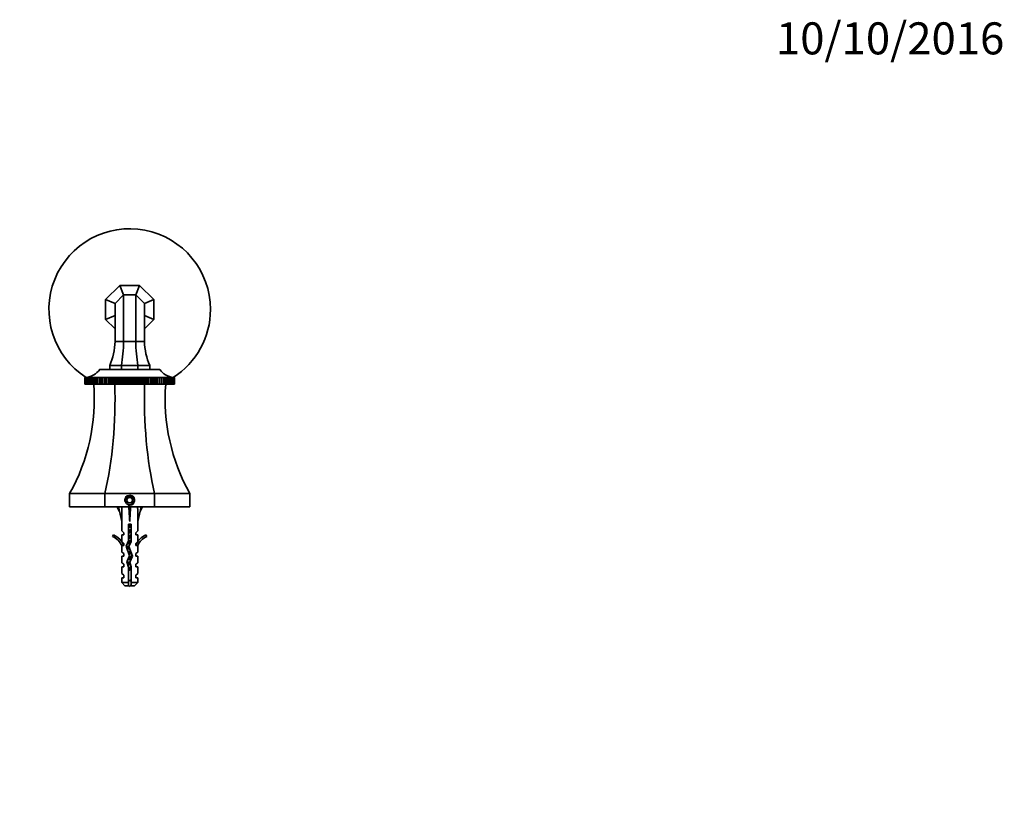
# Model space of a CAD drawing. Units: millimetres. Extents: x 0 to 773, y 0 to 1164.
# Drawn here: x 375 to 744, y 873 to 1164 of the extents above; entities that cross this region are included whole.
import ezdxf
from ezdxf import colors
from ezdxf.entities.mleader import LeaderData, LeaderLine
from ezdxf.math import Vec2, Vec3

# ---------------------------------------------------------------- set-up
doc = ezdxf.new("R2010")
doc.units = ezdxf.units.MM
doc.layers.add('DV2_Défaut', color=7, linetype='Continuous')
doc.layers.add('Défaut', color=7, linetype='Continuous')

# ---------------------------------------------------------------- blocks, each defined once
blk = doc.blocks.new('_DOT')
at = {"color": 0}
blk.add_line((0, 0), (-1, 0), dxfattribs=at)
at = {"color": 0, "const_width": 0.333}
blk.add_lwpolyline([(-0.1665, 0, 1), (0.1665, 0, 1)], format="xyb", close=True, dxfattribs=at)
blk = doc.blocks.new('SE1')
at = {"layer": 'DV2_Défaut', "color": 7, "linetype": 'Continuous', "lineweight": 35}
for p, q in [((407.55, 1059.23), (412.83, 1064.5)), ((412.83, 1064.5), (420.28, 1064.5)), ((414.28, 1061), (412.83, 1064.5)), ((418.83, 1061), (420.28, 1064.5)), ((420.28, 1064.5), (425.55, 1059.23)), ((411.05, 1057.78), (407.55, 1059.23)), ((407.55, 1051.77), (407.55, 1059.23)), ((411.05, 1057.78), (414.28, 1061)), ((414.28, 1061), (418.83, 1061)), ((414.28, 1061), (414.28, 1043.5)), ((418.83, 1061), (422.05, 1057.78)), ((418.83, 1061), (418.83, 1043.5)), ((422.05, 1057.78), (425.55, 1059.23)), ((425.55, 1059.23), (425.55, 1051.77)), ((411.05, 1057.78), (411.05, 1043.5)), ((422.05, 1057.78), (422.05, 1043.5)), ((411.05, 1053.22), (407.55, 1051.77)), ((411.05, 1048.27), (407.55, 1051.77)), ((422.05, 1053.22), (425.55, 1051.77)), ((425.55, 1051.77), (422.05, 1048.27)), ((411.05, 1043.5), (414.28, 1043.5)), ((414.28, 1043.5), (418.83, 1043.5)), ((418.83, 1043.5), (422.05, 1043.5)), ((427.8, 1033), (405.3, 1033)), ((409.05, 1034.5), (413.45, 1034.5)), ((409.05, 1033), (409.05, 1034.5)), ((413.45, 1034.5), (419.66, 1034.5)), ((413.45, 1033), (413.45, 1034.5)), ((419.66, 1034.5), (424.05, 1034.5)), ((419.66, 1033), (419.66, 1034.5)), ((424.05, 1033), (424.05, 1034.5)), ((399.72, 1030), (399.77, 1030)), ((399.72, 1027.5), (399.72, 1030)), ((399.72, 1030), (399.72, 1030)), ((399.78, 1030), (399.72, 1030)), ((399.72, 1030), (399.72, 1027.5)), ((399.79, 1030), (399.9, 1030.01)), ((399.9, 1030.01), (399.79, 1030)), ((399.79, 1027.5), (399.79, 1030)), ((399.79, 1030), (399.79, 1030)), ((399.79, 1030), (399.79, 1027.5)), ((399.92, 1030), (400.1, 1030.01)), ((399.92, 1027.5), (399.92, 1030)), ((399.93, 1030), (399.92, 1030)), ((400.1, 1030.01), (399.93, 1030)), ((399.93, 1030), (399.93, 1027.5)), ((400.11, 1030), (400.5, 1030.03)), ((400.11, 1027.5), (400.11, 1030)), ((400.13, 1030), (400.11, 1030)), ((400.36, 1030.01), (400.13, 1030)), ((400.13, 1030), (400.13, 1027.5)), ((400.37, 1030), (400.73, 1030.03)), ((400.37, 1027.5), (400.37, 1030)), ((400.39, 1030), (400.37, 1030)), ((401.01, 1030.03), (400.39, 1030)), ((400.39, 1030), (400.39, 1027.5)), ((400.7, 1030), (401.01, 1030.03)), ((400.7, 1027.5), (400.7, 1030)), ((400.72, 1030), (400.7, 1030)), ((401.36, 1030.03), (400.72, 1030)), ((400.72, 1030), (400.72, 1027.5)), ((401.09, 1030), (401.36, 1030.03)), ((401.09, 1027.5), (401.09, 1030)), ((401.11, 1030), (401.09, 1030)), ((401.77, 1030.03), (401.11, 1030)), ((401.11, 1030), (401.11, 1027.5)), ((401.53, 1030), (401.77, 1030.03)), ((401.53, 1027.5), (401.53, 1030)), ((401.57, 1030), (401.53, 1030)), ((402.24, 1030.03), (401.57, 1030)), ((401.57, 1030), (401.57, 1027.5)), ((402.04, 1030), (402.24, 1030.03)), ((402.04, 1027.5), (402.04, 1030)), ((402.08, 1030), (402.04, 1030)), ((402.76, 1030.03), (402.08, 1030)), ((402.08, 1030), (402.08, 1027.5)), ((402.61, 1030), (402.76, 1030.03)), ((402.61, 1027.5), (402.61, 1030)), ((402.65, 1030), (402.61, 1030)), ((403.33, 1030.03), (402.65, 1030)), ((402.65, 1030), (402.65, 1027.5)), ((403.23, 1030), (403.33, 1030.03)), ((403.23, 1027.5), (403.23, 1030)), ((403.27, 1030), (403.23, 1030)), ((403.96, 1030.03), (403.27, 1030)), ((403.27, 1030), (403.27, 1027.5)), ((403.9, 1030), (403.96, 1030.03)), ((403.9, 1027.5), (403.9, 1030)), ((403.95, 1030), (403.9, 1030)), ((404.64, 1030.03), (403.95, 1030)), ((403.95, 1030), (403.95, 1027.5)), ((404.62, 1030), (404.64, 1030.03)), ((404.62, 1027.5), (404.62, 1030)), ((404.67, 1030), (404.62, 1030)), ((405.37, 1030.03), (404.67, 1030)), ((404.67, 1030), (404.67, 1027.5)), ((405.39, 1030), (405.37, 1030.03)), ((405.37, 1030.03), (405.37, 1027.5)), ((405.39, 1027.5), (405.39, 1030)), ((405.44, 1030), (405.39, 1030)), ((406.14, 1030.03), (405.44, 1030)), ((405.44, 1030), (405.44, 1027.5)), ((406.2, 1030), (406.14, 1030.03)), ((406.14, 1030.03), (406.14, 1027.5)), ((406.2, 1027.5), (406.2, 1030)), ((406.26, 1030), (406.2, 1030)), ((406.95, 1030.03), (406.26, 1030)), ((406.26, 1030), (406.26, 1027.5)), ((407.06, 1030), (406.95, 1030.03)), ((406.95, 1030.03), (406.95, 1027.5)), ((407.06, 1027.5), (407.06, 1030)), ((407.12, 1030), (407.06, 1030)), ((407.8, 1030.03), (407.12, 1030)), ((407.12, 1030), (407.12, 1027.5)), ((407.95, 1030), (407.8, 1030.03)), ((407.8, 1030.03), (407.8, 1027.5)), ((407.95, 1027.5), (407.95, 1030)), ((408.01, 1030), (407.95, 1030)), ((408.68, 1030.03), (408.01, 1030)), ((408.01, 1030), (408.01, 1027.5)), ((408.88, 1030), (408.68, 1030.03)), ((408.68, 1030.03), (408.68, 1027.5)), ((408.88, 1027.5), (408.88, 1030)), ((408.94, 1030), (408.88, 1030)), ((409.6, 1030.03), (408.94, 1030)), ((408.94, 1030), (408.94, 1027.5)), ((409.83, 1030), (409.6, 1030.03)), ((409.6, 1030.03), (409.6, 1027.5)), ((409.83, 1027.5), (409.83, 1030)), ((409.9, 1030), (409.83, 1030)), ((410.54, 1030.03), (409.9, 1030)), ((409.9, 1030), (409.9, 1027.5)), ((410.82, 1030), (410.54, 1030.03)), ((410.54, 1030.03), (410.54, 1027.5)), ((410.82, 1027.5), (410.82, 1030)), ((410.88, 1030), (410.82, 1030)), ((411.5, 1030.03), (410.88, 1030)), ((410.88, 1030), (410.88, 1027.5)), ((411.82, 1030), (411.5, 1030.03)), ((411.5, 1030.03), (411.5, 1027.5)), ((411.82, 1027.5), (411.82, 1030)), ((411.89, 1030), (411.82, 1030)), ((412.49, 1030.03), (411.89, 1030)), ((411.89, 1030), (411.89, 1027.5)), ((412.85, 1030), (412.49, 1030.03)), ((412.49, 1030.03), (412.49, 1027.5)), ((412.85, 1027.5), (412.85, 1030)), ((412.92, 1030), (412.85, 1030)), ((413.49, 1030.03), (412.92, 1030)), ((412.92, 1030), (412.92, 1027.5)), ((413.88, 1030), (413.49, 1030.03)), ((413.49, 1030.03), (413.49, 1027.5)), ((413.88, 1027.5), (413.88, 1030)), ((413.96, 1030), (413.88, 1030)), ((414.51, 1030.03), (413.96, 1030)), ((413.96, 1030), (413.96, 1027.5)), ((414.93, 1030), (414.51, 1030.03)), ((414.51, 1030.03), (414.51, 1027.5)), ((414.93, 1027.5), (414.93, 1030)), ((415.01, 1030), (414.93, 1030)), ((415.53, 1030.03), (415.01, 1030)), ((415.01, 1030), (415.01, 1027.5)), ((415.99, 1030), (415.53, 1030.03)), ((415.53, 1030.03), (415.53, 1027.5)), ((415.99, 1027.5), (415.99, 1030)), ((416.06, 1030), (415.99, 1030)), ((416.55, 1030.03), (416.06, 1030)), ((416.06, 1030), (416.06, 1027.5)), ((417.05, 1030), (416.55, 1030.03)), ((416.55, 1030.03), (416.55, 1027.5)), ((417.05, 1027.5), (417.05, 1030)), ((417.12, 1030), (417.05, 1030)), ((417.58, 1030.03), (417.12, 1030)), ((417.12, 1030), (417.12, 1027.5)), ((418.1, 1030), (417.58, 1030.03)), ((417.58, 1030.03), (417.58, 1027.5)), ((418.1, 1027.5), (418.1, 1030)), ((418.17, 1030), (418.1, 1030)), ((418.6, 1030.03), (418.17, 1030)), ((418.17, 1030), (418.17, 1027.5)), ((419.15, 1030), (418.6, 1030.03)), ((418.6, 1030.03), (418.6, 1027.5)), ((419.15, 1027.5), (419.15, 1030)), ((419.22, 1030), (419.15, 1030)), ((419.62, 1030.03), (419.22, 1030)), ((419.22, 1030), (419.22, 1027.5)), ((420.19, 1030), (419.62, 1030.03)), ((419.62, 1030.03), (419.62, 1027.5)), ((420.19, 1027.5), (420.19, 1030)), ((420.26, 1030), (420.19, 1030)), ((420.62, 1030.03), (420.26, 1030)), ((420.26, 1030), (420.26, 1027.5)), ((421.22, 1030), (420.62, 1030.03)), ((420.62, 1030.03), (420.62, 1027.5)), ((421.22, 1027.5), (421.22, 1030)), ((421.29, 1030), (421.22, 1030)), ((421.6, 1030.03), (421.29, 1030)), ((421.29, 1030), (421.29, 1027.5)), ((422.22, 1030), (421.6, 1030.03)), ((421.6, 1030.03), (421.6, 1027.5)), ((422.22, 1027.5), (422.22, 1030)), ((422.29, 1030), (422.22, 1030)), ((422.57, 1030.03), (422.29, 1030)), ((422.29, 1030), (422.29, 1027.5)), ((423.21, 1030), (422.57, 1030.03)), ((422.57, 1030.03), (422.57, 1027.5)), ((423.21, 1027.5), (423.21, 1030)), ((423.27, 1030), (423.21, 1030)), ((423.51, 1030.03), (423.27, 1030)), ((423.27, 1030), (423.27, 1027.5)), ((424.17, 1030), (423.51, 1030.03)), ((423.51, 1030.03), (423.51, 1027.5)), ((424.17, 1027.5), (424.17, 1030)), ((424.23, 1030), (424.17, 1030)), ((424.43, 1030.03), (424.23, 1030)), ((424.23, 1030), (424.23, 1027.5)), ((425.09, 1030), (424.43, 1030.03)), ((424.43, 1030.03), (424.43, 1027.5)), ((425.09, 1027.5), (425.09, 1030)), ((425.16, 1030), (425.09, 1030)), ((425.31, 1030.03), (425.16, 1030)), ((425.16, 1030), (425.16, 1027.5)), ((425.99, 1030), (425.31, 1030.03)), ((425.31, 1030.03), (425.31, 1027.5)), ((425.99, 1027.5), (425.99, 1030)), ((426.05, 1030), (425.99, 1030)), ((426.16, 1030.03), (426.05, 1030)), ((426.05, 1030), (426.05, 1027.5)), ((426.85, 1030), (426.16, 1030.03)), ((426.16, 1030.03), (426.16, 1027.5)), ((426.85, 1027.5), (426.85, 1030)), ((426.9, 1030), (426.85, 1030)), ((426.97, 1030.03), (426.9, 1030)), ((426.9, 1030), (426.9, 1027.5)), ((427.66, 1030), (426.97, 1030.03)), ((426.97, 1030.03), (426.97, 1027.5)), ((427.66, 1027.5), (427.66, 1030)), ((427.72, 1030), (427.66, 1030)), ((427.74, 1030.03), (427.72, 1030)), ((427.72, 1030), (427.72, 1027.5)), ((428.44, 1030), (427.74, 1030.03)), ((427.74, 1030.03), (427.74, 1027.5)), ((428.44, 1027.5), (428.44, 1030)), ((428.49, 1030), (428.44, 1030)), ((429.16, 1030), (428.46, 1030.03)), ((428.46, 1030.03), (428.49, 1030)), ((428.49, 1030), (428.49, 1027.5)), ((429.84, 1030), (429.14, 1030.03)), ((429.14, 1030.03), (429.21, 1030)), ((429.16, 1027.5), (429.16, 1030)), ((429.21, 1030), (429.16, 1030)), ((429.21, 1030), (429.21, 1027.5)), ((430.46, 1030), (429.77, 1030.03)), ((429.77, 1030.03), (429.88, 1030)), ((429.84, 1027.5), (429.84, 1030)), ((429.88, 1030), (429.84, 1030)), ((429.88, 1030), (429.88, 1027.5)), ((431.03, 1030), (430.35, 1030.03)), ((430.35, 1030.03), (430.5, 1030)), ((430.46, 1027.5), (430.46, 1030)), ((430.5, 1030), (430.46, 1030)), ((430.5, 1030), (430.5, 1027.5)), ((431.54, 1030), (430.87, 1030.03)), ((430.87, 1030.03), (431.07, 1030)), ((431.03, 1027.5), (431.03, 1030)), ((431.07, 1030), (431.03, 1030)), ((431.07, 1030), (431.07, 1027.5)), ((431.99, 1030), (431.34, 1030.03)), ((431.34, 1030.03), (431.57, 1030)), ((431.54, 1027.5), (431.54, 1030)), ((431.57, 1030), (431.54, 1030)), ((431.57, 1030), (431.57, 1027.5)), ((431.99, 1027.5), (431.99, 1030)), ((432.02, 1030), (431.99, 1030)), ((432.02, 1030), (432.02, 1027.5)), ((432.39, 1030), (432.04, 1030.02)), ((432.38, 1030.03), (432.73, 1030)), ((432.39, 1027.5), (432.39, 1030)), ((432.41, 1030), (432.39, 1030)), ((432.41, 1030), (432.41, 1027.5)), ((432.71, 1030), (432.43, 1030.02)), ((432.6, 1030.03), (433, 1030)), ((432.71, 1027.5), (432.71, 1030)), ((432.73, 1030), (432.71, 1030)), ((432.73, 1030), (432.73, 1027.5)), ((432.98, 1030), (432.75, 1030.01)), ((432.98, 1027.5), (432.98, 1030)), ((433, 1030), (432.98, 1030)), ((433, 1030), (433, 1027.5)), ((433.18, 1030), (433.01, 1030.01)), ((433.01, 1030.01), (433.19, 1030)), ((433.18, 1027.5), (433.18, 1030)), ((433.19, 1030), (433.18, 1030)), ((433.19, 1030), (433.19, 1027.5)), ((433.32, 1030), (433.2, 1030.01)), ((433.2, 1030.01), (433.32, 1030)), ((433.32, 1027.5), (433.32, 1030)), ((433.32, 1030), (433.32, 1030)), ((433.32, 1030), (433.32, 1027.5)), ((433.33, 1030), (433.39, 1030)), ((433.38, 1030), (433.34, 1030)), ((433.38, 1027.5), (433.38, 1030)), ((433.39, 1030), (433.38, 1030)), ((433.39, 1030), (433.39, 1027.5)), ((399.72, 1027.5), (399.72, 1027.5)), ((399.72, 1027.5), (399.79, 1027.5)), ((399.79, 1027.5), (399.79, 1027.5)), ((399.79, 1027.5), (399.92, 1027.5)), ((399.93, 1027.5), (399.92, 1027.5)), ((399.93, 1027.5), (400.11, 1027.5)), ((400.13, 1027.5), (400.11, 1027.5)), ((400.13, 1027.5), (400.37, 1027.5)), ((400.39, 1027.5), (400.37, 1027.5)), ((400.39, 1027.5), (400.7, 1027.5)), ((400.72, 1027.5), (400.7, 1027.5)), ((400.72, 1027.5), (401.09, 1027.5)), ((401.11, 1027.5), (401.09, 1027.5)), ((401.11, 1027.5), (401.53, 1027.5)), ((401.57, 1027.5), (401.53, 1027.5)), ((401.57, 1027.5), (402.04, 1027.5)), ((402.08, 1027.5), (402.04, 1027.5)), ((402.08, 1027.5), (402.61, 1027.5)), ((402.65, 1027.5), (402.61, 1027.5)), ((402.65, 1027.5), (403.23, 1027.5)), ((403.27, 1027.5), (403.23, 1027.5)), ((403.27, 1027.5), (403.9, 1027.5)), ((403.95, 1027.5), (403.9, 1027.5)), ((403.95, 1027.5), (404.62, 1027.5)), ((404.67, 1027.5), (404.62, 1027.5)), ((404.67, 1027.5), (405.37, 1027.5)), ((405.37, 1027.5), (405.39, 1027.5)), ((405.44, 1027.5), (405.39, 1027.5)), ((405.44, 1027.5), (406.14, 1027.5)), ((406.14, 1027.5), (406.2, 1027.5)), ((406.26, 1027.5), (406.2, 1027.5)), ((406.26, 1027.5), (406.95, 1027.5)), ((406.95, 1027.5), (407.06, 1027.5)), ((407.12, 1027.5), (407.06, 1027.5)), ((407.12, 1027.5), (407.8, 1027.5)), ((407.8, 1027.5), (407.95, 1027.5)), ((408.01, 1027.5), (407.95, 1027.5)), ((408.01, 1027.5), (408.68, 1027.5)), ((408.68, 1027.5), (408.88, 1027.5)), ((408.94, 1027.5), (408.88, 1027.5)), ((408.94, 1027.5), (409.6, 1027.5)), ((409.6, 1027.5), (409.83, 1027.5)), ((409.9, 1027.5), (409.83, 1027.5)), ((409.9, 1027.5), (410.54, 1027.5)), ((410.54, 1027.5), (410.82, 1027.5)), ((410.88, 1027.5), (410.82, 1027.5)), ((410.88, 1027.5), (411.5, 1027.5)), ((411.5, 1027.5), (411.82, 1027.5)), ((411.89, 1027.5), (411.82, 1027.5)), ((411.89, 1027.5), (412.49, 1027.5)), ((412.49, 1027.5), (412.85, 1027.5)), ((412.92, 1027.5), (412.85, 1027.5)), ((412.92, 1027.5), (413.49, 1027.5)), ((413.49, 1027.5), (413.88, 1027.5)), ((413.96, 1027.5), (413.88, 1027.5)), ((413.96, 1027.5), (414.51, 1027.5)), ((414.51, 1027.5), (414.93, 1027.5)), ((415.01, 1027.5), (414.93, 1027.5)), ((415.01, 1027.5), (415.53, 1027.5)), ((415.53, 1027.5), (415.99, 1027.5)), ((416.06, 1027.5), (415.99, 1027.5)), ((416.06, 1027.5), (416.55, 1027.5)), ((416.55, 1027.5), (417.05, 1027.5)), ((417.12, 1027.5), (417.05, 1027.5)), ((417.12, 1027.5), (417.58, 1027.5)), ((417.58, 1027.5), (418.1, 1027.5)), ((418.17, 1027.5), (418.1, 1027.5)), ((418.17, 1027.5), (418.6, 1027.5)), ((418.6, 1027.5), (419.15, 1027.5)), ((419.22, 1027.5), (419.15, 1027.5)), ((419.22, 1027.5), (419.62, 1027.5)), ((419.62, 1027.5), (420.19, 1027.5)), ((420.26, 1027.5), (420.19, 1027.5)), ((420.26, 1027.5), (420.62, 1027.5)), ((420.62, 1027.5), (421.22, 1027.5)), ((421.29, 1027.5), (421.22, 1027.5)), ((421.29, 1027.5), (421.6, 1027.5)), ((421.6, 1027.5), (422.22, 1027.5)), ((422.29, 1027.5), (422.22, 1027.5)), ((422.29, 1027.5), (422.57, 1027.5)), ((422.57, 1027.5), (423.21, 1027.5)), ((423.27, 1027.5), (423.21, 1027.5)), ((423.27, 1027.5), (423.51, 1027.5)), ((423.51, 1027.5), (424.17, 1027.5)), ((424.23, 1027.5), (424.17, 1027.5)), ((424.23, 1027.5), (424.43, 1027.5)), ((424.43, 1027.5), (425.09, 1027.5)), ((425.16, 1027.5), (425.09, 1027.5)), ((425.16, 1027.5), (425.31, 1027.5)), ((425.31, 1027.5), (425.99, 1027.5)), ((426.05, 1027.5), (425.99, 1027.5)), ((426.05, 1027.5), (426.16, 1027.5)), ((426.16, 1027.5), (426.85, 1027.5)), ((426.9, 1027.5), (426.85, 1027.5)), ((426.9, 1027.5), (426.97, 1027.5)), ((426.97, 1027.5), (427.66, 1027.5)), ((427.72, 1027.5), (427.66, 1027.5)), ((427.72, 1027.5), (427.74, 1027.5)), ((427.74, 1027.5), (428.44, 1027.5)), ((428.49, 1027.5), (428.44, 1027.5)), ((428.49, 1027.5), (429.16, 1027.5)), ((429.21, 1027.5), (429.16, 1027.5)), ((429.21, 1027.5), (429.84, 1027.5)), ((429.88, 1027.5), (429.84, 1027.5)), ((429.88, 1027.5), (430.46, 1027.5)), ((430.5, 1027.5), (430.46, 1027.5)), ((430.5, 1027.5), (431.03, 1027.5)), ((431.07, 1027.5), (431.03, 1027.5)), ((431.07, 1027.5), (431.54, 1027.5)), ((431.57, 1027.5), (431.54, 1027.5)), ((431.57, 1027.5), (431.99, 1027.5)), ((432.02, 1027.5), (431.99, 1027.5)), ((432.02, 1027.5), (432.39, 1027.5)), ((432.41, 1027.5), (432.39, 1027.5)), ((432.41, 1027.5), (432.71, 1027.5)), ((432.73, 1027.5), (432.71, 1027.5)), ((432.73, 1027.5), (432.98, 1027.5)), ((433, 1027.5), (432.98, 1027.5)), ((433, 1027.5), (433.18, 1027.5)), ((433.19, 1027.5), (433.18, 1027.5)), ((433.19, 1027.5), (433.32, 1027.5)), ((433.32, 1027.5), (433.32, 1027.5)), ((433.32, 1027.5), (433.38, 1027.5)), ((433.39, 1027.5), (433.38, 1027.5)), ((407.23, 986.5), (394.05, 986.5)), ((394.05, 986.5), (394.05, 981.5)), ((425.87, 986.5), (407.23, 986.5)), ((407.23, 986.5), (407.23, 981.5)), ((415.98, 985), (415.4, 984)), ((417.13, 985), (415.98, 985)), ((417.71, 984), (417.13, 985)), ((439.05, 986.5), (425.87, 986.5)), ((425.87, 986.5), (425.87, 981.5)), ((439.05, 986.5), (439.05, 981.5)), ((407.23, 981.5), (394.05, 981.5)), ((425.87, 981.5), (407.23, 981.5)), ((411.8, 981.5), (412.66, 979.92)), ((412.3, 981.5), (413.55, 976.01)), ((415.4, 984), (415.98, 983)), ((415.98, 983), (417.13, 983)), ((416.55, 981.5), (416.55, 976.01)), ((417.13, 983), (417.71, 984)), ((420.81, 981.5), (419.55, 976.01)), ((420.45, 979.92), (421.3, 981.5)), ((439.05, 981.5), (425.87, 981.5)), ((413.55, 976.01), (413.55, 972.59)), ((417.05, 975.01), (416.05, 975.01)), ((416.05, 975.01), (416.05, 968.77)), ((417.05, 968.56), (417.05, 975.01)), ((419.55, 972.59), (419.55, 976.01)), ((410.48, 971.06), (410.13, 970.45)), ((414.3, 971.86), (413.55, 972.59)), ((413.55, 971), (414.3, 971)), ((413.55, 971), (413.55, 968.59)), ((414.3, 971), (414.3, 971.86)), ((418.8, 971.86), (419.55, 972.59)), ((418.8, 971.86), (418.8, 971)), ((418.8, 971), (419.55, 971)), ((419.55, 968.59), (419.55, 971)), ((422.98, 970.45), (422.63, 971.06)), ((414.3, 967.86), (413.55, 968.59)), ((413.55, 967), (413.65, 966.78)), ((413.55, 967), (413.55, 964.57)), ((414.3, 967), (413.65, 967)), ((413.65, 967), (413.65, 966.78)), ((414.3, 967), (414.3, 967.86)), ((416.05, 968.77), (415.17, 966.78)), ((415.17, 966.78), (416.48, 963.15)), ((416.25, 966.74), (417.05, 968.56)), ((417.55, 963.11), (416.25, 966.74)), ((418.8, 967.86), (419.55, 968.59)), ((418.8, 967.86), (418.8, 967)), ((419.46, 967), (418.8, 967)), ((419.46, 966.78), (419.55, 967)), ((419.46, 966.78), (419.46, 967)), ((419.55, 964.57), (419.55, 967)), ((414.3, 964), (413.55, 964.57)), ((414.3, 963), (413.55, 963)), ((413.55, 963), (413.55, 960.57)), ((414.3, 963), (414.3, 964)), ((416.48, 963.15), (415.49, 960.94)), ((416.55, 960.86), (417.55, 963.11)), ((418.8, 964), (419.55, 964.57)), ((418.8, 964), (418.8, 963)), ((419.55, 963), (418.8, 963)), ((419.55, 960.57), (419.55, 963)), ((414.3, 960), (413.55, 960.57)), ((414.3, 959), (413.55, 959)), ((413.55, 959), (413.55, 956.57)), ((414.3, 959), (414.3, 960)), ((415.49, 960.94), (416.05, 958.97)), ((416.05, 958.97), (416.05, 953.2)), ((417.05, 959.11), (416.55, 960.86)), ((417.05, 953.2), (417.05, 959.11)), ((418.8, 960), (419.55, 960.57)), ((418.8, 960), (418.8, 959)), ((419.55, 959), (418.8, 959)), ((419.55, 956.57), (419.55, 959)), ((414.3, 956), (413.55, 956.57)), ((414.3, 955), (414.3, 956)), ((418.8, 956), (419.55, 956.57)), ((418.8, 956), (418.8, 955)), ((414.3, 955), (413.55, 955)), ((413.55, 955), (413.55, 953.2)), ((416.05, 953.2), (413.55, 953.2)), ((413.55, 953.2), (414.75, 952)), ((416.05, 952), (414.75, 952)), ((416.05, 953.2), (416.05, 952)), ((417.05, 953.2), (419.55, 953.2)), ((417.05, 952), (417.05, 953.2)), ((418.35, 952), (417.05, 952)), ((418.35, 952), (419.55, 953.2)), ((418.8, 955), (419.55, 955)), ((419.55, 953.2), (419.55, 955))]:
    blk.add_line(p, q, dxfattribs=at)
blk.add_circle((416.55, 984), 1.65, dxfattribs=at)
for centre, radius, start, end in [((416.55, 1055.5), 30.25, 0, 237.3473), ((416.55, 1055.5), 30.25, 302.6527, 0), ((385.08, 1044.55), 26, 337.2587, 357.6837), ((448.03, 1044.55), 26, 182.3163, 202.7413), ((399.56, 1037), 7, 275.3792, 325.1675), ((433.55, 1037), 7, 214.8325, 264.6237), ((330.56, 1021.93), 72.71, 330.841, 4.3944), ((502.55, 1021.93), 72.71, 175.6056, 209.159), ((407.51, 964.43), 6.57, 23.0263, 66.4591), ((407.51, 964.43), 7.27, 20.7123, 65.8453), ((425.6, 964.43), 7.27, 114.1547, 159.2877), ((425.6, 964.43), 6.57, 113.5409, 156.9737), ((421.76, 955.93), 6.74, 211.9057, 219.4649), ((421.76, 957.93), 6.74, 212.2012, 219.4649), ((411.35, 957.93), 6.74, 320.5351, 327.7988), ((411.35, 955.93), 6.74, 320.5351, 328.026)]:
    blk.add_arc(centre, radius, start, end, dxfattribs=at)
at = {"layer": 'DV2_Défaut', "color": 7, "linetype": 'Continuous', "lineweight": 18}
blk.add_arc((416.55, 984), 2, 255, 195, dxfattribs=at)
at = {"layer": 'DV2_Défaut', "color": 7, "linetype": 'Continuous', "lineweight": 35}
for centre, major_axis, ratio, start_param, end_param in [((403.51, 1044.55), (0, -26), 0.414214, 1.173886, 1.530369), ((429.59, 1044.55), (0, -26), 0.414214, 4.752817, 5.109299), ((380.93, 1021.93), (0, 72.71), 0.414214, 4.203469, 4.789086), ((452.18, 1021.93), (0, 72.71), 0.414214, 1.4941, 2.079717), ((416.55, 962.89), (-0.76, 51.94), 0.055876, 1.20343, 1.314474), ((416.55, 962.89), (-2.9, 51.94), 0.014553, -1.316105, -1.205061), ((416.55, 962.89), (2.9, 51.94), 0.014553, 1.205061, 1.316105), ((416.55, 962.89), (0.76, 51.94), 0.055876, -1.314474, -1.20343)]:
    blk.add_ellipse(centre, major_axis=major_axis, ratio=ratio, start_param=start_param, end_param=end_param, dxfattribs=at)
for points in [[(417.04, 974.98), (416.72, 974.91), (416.37, 974.83), (416.05, 974.76)], [(417.06, 972.98), (416.73, 972.91), (416.37, 972.84), (416.05, 972.76)], [(417.06, 970.44), (416.73, 970.39), (416.38, 970.34), (416.05, 970.3)], [(416.05, 969.75), (416.37, 969.83), (416.74, 969.9), (417.06, 969.97)], [(416.39, 966.34), (416.03, 966.29), (415.68, 966.24), (415.37, 966.19)], [(417, 968.43), (416.61, 968.38), (416.2, 968.32), (415.82, 968.26)], [(417.06, 958.44), (416.73, 958.39), (416.38, 958.34), (416.05, 958.3)]]:
    blk.add_open_spline(points, degree=3, dxfattribs=at)
for points, knots in [([(417.06, 974.44), (416.89, 974.42), (416.73, 974.39), (416.39, 974.35), (416.22, 974.32), (416.05, 974.3)], [0, 0, 0, 0, 0.493121, 0.493121, 1, 1, 1, 1]), ([(416.05, 973.75), (416.22, 973.79), (416.4, 973.83), (416.75, 973.9), (416.91, 973.94), (417.06, 973.97)], [0, 0, 0, 0, 0.5318102, 0.5318102, 1, 1, 1, 1]), ([(417.06, 972.44), (416.79, 972.4), (416.52, 972.36), (416.18, 972.32), (416.12, 972.31), (416.05, 972.3)], [0, 0, 0, 0, 0.8056881, 0.8056881, 1, 1, 1, 1]), ([(416.05, 971.75), (416.31, 971.81), (416.6, 971.87), (416.94, 971.95), (417, 971.96), (417.06, 971.97)], [0, 0, 0, 0, 0.811309, 0.811309, 1, 1, 1, 1]), ([(417.06, 970.98), (416.98, 970.97), (416.91, 970.95), (416.58, 970.88), (416.3, 970.82), (416.05, 970.76)], [0, 0, 0, 0, 0.223526, 0.223526, 1, 1, 1, 1]), ([(416.25, 966.81), (415.84, 966.72), (415.47, 966.63), (415.25, 966.54), (415.25, 966.54), (415.24, 966.53)], [0, 0, 0, 0, 0.966394, 0.966394, 1, 1, 1, 1]), ([(415.53, 967.62), (415.71, 967.68), (415.92, 967.73), (416.35, 967.82), (416.56, 967.87), (416.77, 967.91)], [0, 0, 0, 0, 0.536495, 0.536495, 1, 1, 1, 1]), ([(417.06, 968.98), (416.91, 968.95), (416.76, 968.92), (416.42, 968.84), (416.23, 968.8), (416.05, 968.76)], [0, 0, 0, 0, 0.451176, 0.451176, 1, 1, 1, 1]), ([(415.57, 965.64), (415.81, 965.7), (416.12, 965.77), (416.48, 965.85), (416.52, 965.86), (416.56, 965.87)], [0, 0, 0, 0, 0.883916, 0.883916, 1, 1, 1, 1]), ([(416.89, 964.95), (416.65, 964.89), (416.39, 964.84), (416.07, 964.77), (415.98, 964.75), (415.91, 964.73)], [0, 0, 0, 0, 0.7435476, 0.7435476, 1, 1, 1, 1]), ([(417.07, 964.44), (416.92, 964.42), (416.75, 964.4), (416.41, 964.35), (416.23, 964.32), (416.06, 964.3)], [0, 0, 0, 0, 0.478301, 0.478301, 1, 1, 1, 1]), ([(416.24, 963.8), (416.4, 963.83), (416.56, 963.87), (416.9, 963.94), (417.07, 963.98), (417.23, 964.01)], [0, 0, 0, 0, 0.476011, 0.476011, 1, 1, 1, 1]), ([(417.56, 963.11), (417.47, 963.08), (417.37, 963.06), (416.98, 962.96), (416.65, 962.89), (416.33, 962.83)], [0, 0, 0, 0, 0.2784, 0.2784, 1, 1, 1, 1]), ([(416.56, 960.87), (416.26, 960.81), (415.97, 960.75), (415.67, 960.67), (415.62, 960.66), (415.57, 960.64)], [0, 0, 0, 0, 0.80939, 0.80939, 1, 1, 1, 1]), ([(416.69, 960.39), (416.45, 960.35), (416.2, 960.32), (415.87, 960.27), (415.78, 960.26), (415.68, 960.24)], [0, 0, 0, 0, 0.713693, 0.713693, 1, 1, 1, 1]), ([(415.83, 961.7), (416.18, 961.79), (416.62, 961.88), (417.02, 961.97), (417.04, 961.97), (417.05, 961.97)], [0, 0, 0, 0, 0.961236, 0.961236, 1, 1, 1, 1]), ([(415.83, 959.7), (415.89, 959.72), (415.95, 959.73), (416.27, 959.8), (416.55, 959.86), (416.83, 959.92)], [0, 0, 0, 0, 0.18861, 0.18861, 1, 1, 1, 1]), ([(417.06, 958.98), (416.98, 958.97), (416.91, 958.95), (416.57, 958.87), (416.3, 958.82), (416.05, 958.76)], [0, 0, 0, 0, 0.234033, 0.234033, 1, 1, 1, 1]), ([(417.28, 962.47), (416.95, 962.42), (416.61, 962.38), (416.21, 962.32), (416.16, 962.31), (416.1, 962.3)], [0, 0, 0, 0, 0.850357, 0.850357, 1, 1, 1, 1]), ([(416.05, 957.78), (416.09, 957.79), (416.14, 957.8), (416.19, 957.81), (416.35, 957.85), (416.53, 957.88), (416.71, 957.92), (416.83, 957.94), (416.95, 957.97), (417.06, 957.99)], [0, 0, 0, 0, 0.139244, 0.139244, 0.139244, 0.647221, 0.647221, 0.647221, 1, 1, 1, 1])]:
    blk.add_open_spline(points, degree=3, knots=knots, dxfattribs=at)

msp = doc.modelspace()

# ---------------------------------------------------------------- block references
at = {"layer": 'Défaut'}
msp.add_blockref('SE1', (0, 0), dxfattribs=at)

# ---------------------------------------------------------------- leaders
at = {"layer": 'Défaut', "color": 7, "linetype": 'Continuous', "lineweight": 18}
ml = msp.add_multileader_mtext('Standard', dxfattribs=at)
ml.set_content('{\\pxsm0.9;\\fSolid Edge ISO|b1||i0||c0|p34;\\W1.;10/10/2016\\P}', color=256)
ml.set_leader_properties()
ml.set_arrow_properties(name='DOT')
ml.build(insert=Vec2(0, 0))
ml.multileader.update_dxf_attribs({"leader_type": 0, "dogleg_length": 0, "arrow_head_size": 12})
ctx = ml.context
ctx.base_point, ctx.char_height, ctx.arrow_head_size, ctx.landing_gap_size = Vec3(656.6, 1156.97), 12, 12, 4.2
notes = []
notes.append((ctx, [(0, (0, 0, 0), (0, 0), (1, 0), 1, [])]))
ctx.mtext.insert = Vec3(658.6, 1163.09)
for ctx, leaders in notes:
    for number, flags, end, landing, length, lines in leaders:
        leader = LeaderData()
        leader.index, (leader.has_last_leader_line, leader.has_dogleg_vector, leader.attachment_direction) = number, flags
        leader.last_leader_point, leader.dogleg_vector, leader.dogleg_length = Vec3(end), Vec3(landing), length
        for number, points, colour, breaks in lines:
            line = LeaderLine()
            line.index, line.vertices, line.color, line.breaks = number, Vec3.list(points), colors.encode_raw_color(colour), breaks
            leader.lines.append(line)
        ctx.leaders.append(leader)

doc.saveas('drawing.dxf')
